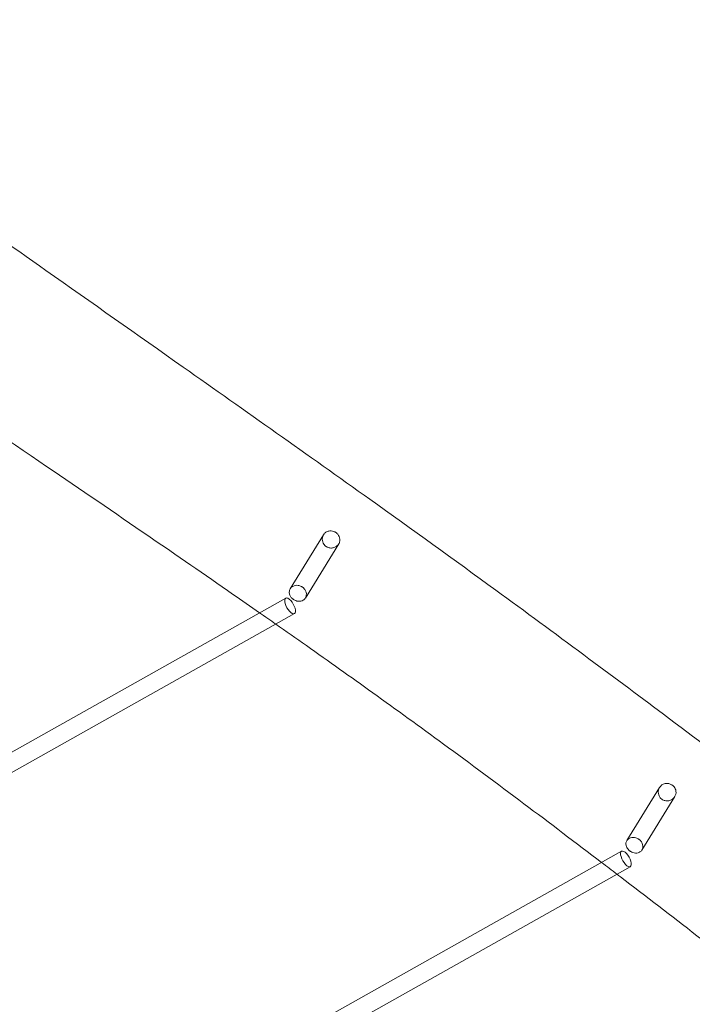
# Model space of a CAD drawing. Units: millimetres. Extents: x -2200 to 5945, y -4750 to 2924.
# Drawn here: x 2608 to 3215, y -750 to 139 of the extents above; entities that cross this region are included whole.
import ezdxf

# ---------------------------------------------------------------- set-up
doc = ezdxf.new("R2010")
doc.units = ezdxf.units.MM
doc.header["$MEASUREMENT"] = 0

msp = doc.modelspace()

# ---------------------------------------------------------------- linework, layer by layer
at = {"color": 0, "linetype": 'Continuous', "lineweight": 0}
for p, q in [((2882.48, -325.72), (2852.39, -374.52)), ((2896.13, -334.08), (2866.01, -382.92)), ((2373.31, -649.79), (2848.33, -383.01)), ((2381.37, -663.61), (2856.17, -396.96)), ((3185.86, -553.94), (3156.25, -601.96)), ((3199.59, -562.16), (3169.81, -610.45)), ((2870.43, -769.53), (3151.52, -611.54)), ((2870.58, -787.8), (3159.36, -625.48))]:
    msp.add_line(p, q, dxfattribs=at)
at = {"color": 0, "linetype": 'Continuous', "lineweight": 0, "extrusion": (2.89982e-16, 3.60289e-17, -1)}
for major_axis in [(-3.92, 6.98), (3.92, -6.98)]:
    msp.add_ellipse((2852.25, -389.99), major_axis=major_axis, ratio=0.410464, start_param=0, end_param=3.141593, dxfattribs=at)
at = {"color": 0, "linetype": 'Continuous', "lineweight": 0, "extrusion": (2.95212e-16, 3.89992e-17, -1)}
for major_axis in [(3.92, -6.97), (-3.92, 6.97)]:
    msp.add_ellipse((3155.44, -618.51), major_axis=major_axis, ratio=0.401594, start_param=0, end_param=3.141593, dxfattribs=at)
at = {"color": 0, "linetype": 'Continuous', "lineweight": 0}
for points, knots in [([(1038.69, 1128.57), (1058.11, 1113.9), (1077.52, 1099.22), (1146.41, 1047.04), (1195.85, 1009.49), (1294.6, 934.26), (1343.92, 896.57), (1442.44, 821.07), (1491.7, 783.32), (1576.22, 717.73), (1611.59, 690.04), (1676.26, 639.15), (1705.58, 615.97), (1772.2, 563.2), (1809.48, 533.58), (1902.31, 459.87), (1957.87, 415.8), (2059.8, 335.68), (2106.1, 299.55), (2182.64, 240.6), (2212.76, 217.6), (2267.96, 175.88), (2293.01, 157.13), (2340.71, 121.78), (2363.34, 105.16), (2409.76, 71.31), (2433.56, 54.09), (2484.08, 17.76), (2510.81, -1.34), (2568.91, -42.66), (2600.31, -64.87), (2673.04, -116.18), (2714.39, -145.26), (2811.99, -214.03), (2868.22, -253.74), (2962.24, -320.92), (3000.15, -348.23), (3064.53, -395.17), (3091.07, -414.71), (3141.56, -452.13), (3165.54, -469.99), (3217.46, -508.86), (3245.4, -529.88), (3304.38, -574.43), (3335.41, -597.98), (3402.79, -649.29), (3439.13, -677.06), (3523.41, -741.59), (3571.32, -778.37), (3681.43, -862.82), (3743.62, -910.47), (3848.61, -990.39), (3891.34, -1022.71), (3952.05, -1068.6), (3970.02, -1082.17), (3988, -1095.75)], [429.679052, 429.679052, 429.679052, 429.679052, 502.724419, 502.724419, 689.066209, 689.066209, 875.399514, 875.399514, 1061.729756, 1061.729756, 1196.638538, 1196.638538, 1308.907949, 1308.907949, 1451.945484, 1451.945484, 1665.018607, 1665.018607, 1841.413783, 1841.413783, 1955.210175, 1955.210175, 2049.173697, 2049.173697, 2133.444516, 2133.444516, 2221.63183, 2221.63183, 2320.21959, 2320.21959, 2435.619567, 2435.619567, 2587.34091, 2587.34091, 2793.931208, 2793.931208, 2934.187577, 2934.187577, 3033.130998, 3033.130998, 3122.926387, 3122.926387, 3227.945274, 3227.945274, 3344.987565, 3344.987565, 3482.428543, 3482.428543, 3663.960724, 3663.960724, 3899.393156, 3899.393156, 4060.308597, 4060.308597, 4127.948744, 4127.948744, 4127.948744, 4127.948744]), ([(2824.73, -396.27), (2816.62, -390.6), (2808.49, -384.95), (2775.14, -361.8), (2749.86, -344.38), (2693.88, -305.97), (2663.16, -285), (2594.86, -238.41), (2557.26, -212.79), (2519.74, -187.08)], [1924.740889, 1924.740889, 1924.740889, 1924.740889, 1954.443722, 1954.443722, 2046.585429, 2046.585429, 2158.211319, 2158.211319, 2294.724666, 2294.724666, 2294.724666, 2294.724666]), ([(2882.95, -325.04), (2882.59, -325.5), (2882.29, -326.01), (2881.78, -327.11), (2881.6, -327.7), (2881.31, -329.2), (2881.3, -330.12), (2881.56, -331.83), (2881.81, -332.62), (2882.45, -333.9), (2882.78, -334.42), (2883.3, -335.05), (2883.44, -335.2), (2883.78, -335.55), (2883.98, -335.74), (2884.3, -336.01), (2884.4, -336.09), (2884.59, -336.23), (2884.67, -336.29), (2884.83, -336.4), (2884.91, -336.45), (2885.1, -336.58), (2885.21, -336.64), (2885.55, -336.84), (2885.79, -336.96), (2886.95, -337.48), (2887.94, -337.72), (2889.93, -337.81), (2890.91, -337.68), (2892.84, -337.07), (2893.77, -336.55), (2895.34, -335.23), (2895.96, -334.45), (2896.83, -332.75), (2897.09, -331.87), (2897.25, -330.11), (2897.18, -329.26), (2896.76, -327.68), (2896.45, -326.96), (2895.64, -325.63), (2895.14, -325.03), (2894.41, -324.36), (2894.26, -324.23), (2894.01, -324.03), (2893.91, -323.96), (2893.74, -323.84), (2893.67, -323.78), (2893.49, -323.66), (2893.39, -323.6), (2893.11, -323.42), (2892.93, -323.32), (2892.08, -322.87), (2891.38, -322.61), (2889.79, -322.24), (2888.92, -322.18), (2887.07, -322.36), (2886.11, -322.65), (2884.36, -323.59), (2883.58, -324.25), (2882.95, -325.04)], [-5.061293, -5.061293, -5.061293, -5.061293, -4.876806, -4.876806, -4.683996, -4.683996, -4.404811, -4.404811, -4.156465, -4.156465, -3.971424, -3.971424, -3.910278, -3.910278, -3.825724, -3.825724, -3.786064, -3.786064, -3.755943, -3.755943, -3.727527, -3.727527, -3.688148, -3.688148, -3.609211, -3.609211, -3.305991, -3.305991, -3.009766, -3.009766, -2.687185, -2.687185, -2.374914, -2.374914, -2.085573, -2.085573, -1.817605, -1.817605, -1.57683, -1.57683, -1.340918, -1.340918, -1.279998, -1.279998, -1.24468, -1.24468, -1.217141, -1.217141, -1.181104, -1.181104, -1.11868, -1.11868, -0.892317, -0.892317, -0.626712, -0.626712, -0.317584, -0.317584, 0, 0, 0, 0]), ([(2854.23, -383.33), (2853.62, -382.77), (2853.1, -382.14), (2852.23, -380.77), (2851.91, -380.03), (2851.49, -378.35), (2851.45, -377.42), (2851.78, -375.63), (2852.15, -374.79), (2853.22, -373.38), (2853.88, -372.81), (2855.37, -371.96), (2856.18, -371.67), (2857.82, -371.39), (2858.64, -371.37), (2860.46, -371.6), (2861.45, -371.91), (2862.56, -372.48), (2862.75, -372.59), (2863.05, -372.77), (2863.15, -372.84), (2863.33, -372.96), (2863.42, -373.02), (2863.6, -373.15), (2863.69, -373.22), (2863.94, -373.42), (2864.1, -373.55), (2864.78, -374.17), (2865.24, -374.72), (2866.1, -376.02), (2866.45, -376.79), (2866.93, -378.52), (2867, -379.48), (2866.77, -381.34), (2866.45, -382.22), (2865.49, -383.73), (2864.87, -384.35), (2863.43, -385.27), (2862.64, -385.57), (2861.03, -385.86), (2860.23, -385.88), (2858.72, -385.69), (2858.03, -385.51), (2856.87, -385.08), (2856.41, -384.86), (2855.82, -384.52), (2855.68, -384.43), (2855.45, -384.28), (2855.36, -384.22), (2855.19, -384.1), (2855.1, -384.04), (2854.92, -383.91), (2854.82, -383.83), (2854.55, -383.62), (2854.39, -383.48), (2854.23, -383.33)], [-5.060667, -5.060667, -5.060667, -5.060667, -4.809438, -4.809438, -4.548711, -4.548711, -4.229556, -4.229556, -3.907624, -3.907624, -3.611146, -3.611146, -3.335506, -3.335506, -3.083888, -3.083888, -2.775428, -2.775428, -2.70841, -2.70841, -2.671735, -2.671735, -2.641431, -2.641431, -2.605682, -2.605682, -2.54445, -2.54445, -2.328205, -2.328205, -2.067116, -2.067116, -1.75871, -1.75871, -1.441032, -1.441032, -1.133577, -1.133577, -0.847531, -0.847531, -0.590031, -0.590031, -0.369588, -0.369588, -0.2161, -0.2161, -0.165445, -0.165445, -0.133096, -0.133096, -0.10299, -0.10299, -0.064056, -0.064056, 0, 0, 0, 0]), ([(3133.51, -621.66), (3110.18, -603.88), (3086.78, -586.19), (3039.24, -550.55), (3015.1, -532.6), (2969.62, -499.24), (2948.29, -483.79), (2906.97, -454.16), (2886.98, -439.97), (2857.73, -419.36), (2848.52, -412.89), (2839.29, -406.44)], [1542.085632, 1542.085632, 1542.085632, 1542.085632, 1630.197363, 1630.197363, 1720.524531, 1720.524531, 1799.579257, 1799.579257, 1873.176334, 1873.176334, 1906.968956, 1906.968956, 1906.968956, 1906.968956]), ([(3192.76, -550.26), (3192.08, -550.24), (3191.41, -550.3), (3190.22, -550.57), (3189.7, -550.74), (3188.32, -551.38), (3187.52, -551.95), (3186.15, -553.39), (3185.59, -554.27), (3184.87, -556.13), (3184.68, -557.08), (3184.65, -558.9), (3184.77, -559.76), (3185.25, -561.29), (3185.56, -561.96), (3186.28, -563.05), (3186.64, -563.48), (3187.17, -563.99), (3187.3, -564.1), (3187.51, -564.29), (3187.59, -564.35), (3187.75, -564.48), (3187.83, -564.54), (3188.01, -564.67), (3188.12, -564.74), (3188.39, -564.91), (3188.56, -565.01), (3189.56, -565.55), (3190.45, -565.84), (3192.28, -566.1), (3193.2, -566.07), (3195.16, -565.69), (3196.17, -565.29), (3197.98, -564.13), (3198.75, -563.39), (3199.9, -561.74), (3200.29, -560.86), (3200.71, -559.08), (3200.76, -558.2), (3200.56, -556.54), (3200.34, -555.76), (3199.73, -554.47), (3199.41, -553.94), (3198.89, -553.29), (3198.76, -553.13), (3198.42, -552.77), (3198.22, -552.57), (3197.9, -552.28), (3197.8, -552.2), (3197.61, -552.05), (3197.53, -551.99), (3197.36, -551.86), (3197.27, -551.79), (3197.04, -551.64), (3196.89, -551.54), (3196.34, -551.21), (3195.92, -551), (3194.61, -550.49), (3193.69, -550.3), (3192.76, -550.26)], [-5.086632, -5.086632, -5.086632, -5.086632, -4.881873, -4.881873, -4.712599, -4.712599, -4.413784, -4.413784, -4.097128, -4.097128, -3.80393, -3.80393, -3.542727, -3.542727, -3.320139, -3.320139, -3.150955, -3.150955, -3.099059, -3.099059, -3.066872, -3.066872, -3.037556, -3.037556, -2.999889, -2.999889, -2.939951, -2.939951, -2.659836, -2.659836, -2.386794, -2.386794, -2.059596, -2.059596, -1.7351, -1.7351, -1.438825, -1.438825, -1.16553, -1.16553, -0.917552, -0.917552, -0.728568, -0.728568, -0.665905, -0.665905, -0.579158, -0.579158, -0.53848, -0.53848, -0.507615, -0.507615, -0.474521, -0.474521, -0.42288, -0.42288, -0.281488, -0.281488, 0, 0, 0, 0]), ([(3156.74, -608.94), (3156.39, -608.42), (3156.11, -607.88), (3155.74, -606.91), (3155.62, -606.49), (3155.41, -605.38), (3155.39, -604.7), (3155.63, -603.14), (3155.97, -602.3), (3157.01, -600.9), (3157.65, -600.34), (3159.13, -599.52), (3159.92, -599.25), (3161.56, -598.99), (3162.38, -598.99), (3163.91, -599.21), (3164.61, -599.4), (3165.75, -599.86), (3166.19, -600.09), (3166.76, -600.44), (3166.9, -600.53), (3167.13, -600.69), (3167.22, -600.75), (3167.39, -600.88), (3167.47, -600.94), (3167.66, -601.09), (3167.76, -601.18), (3168.08, -601.46), (3168.29, -601.66), (3169.17, -602.62), (3169.72, -603.46), (3170.46, -605.22), (3170.66, -606.12), (3170.72, -607.94), (3170.56, -608.85), (3169.86, -610.5), (3169.33, -611.22), (3168.02, -612.33), (3167.27, -612.72), (3165.68, -613.17), (3164.87, -613.25), (3163.3, -613.15), (3162.56, -613.01), (3161.12, -612.53), (3160.42, -612.21), (3159.6, -611.71), (3159.44, -611.6), (3159.19, -611.43), (3159.1, -611.36), (3158.94, -611.24), (3158.87, -611.19), (3158.71, -611.07), (3158.62, -611), (3158.39, -610.8), (3158.24, -610.67), (3157.58, -610.04), (3157.12, -609.51), (3156.74, -608.94)], [-5.086766, -5.086766, -5.086766, -5.086766, -4.890061, -4.890061, -4.741361, -4.741361, -4.49665, -4.49665, -4.163643, -4.163643, -3.860907, -3.860907, -3.581857, -3.581857, -3.327046, -3.327046, -3.105547, -3.105547, -2.956833, -2.956833, -2.906001, -2.906001, -2.873089, -2.873089, -2.84215, -2.84215, -2.80172, -2.80172, -2.713975, -2.713975, -2.406873, -2.406873, -2.112368, -2.112368, -1.795673, -1.795673, -1.47251, -1.47251, -1.169625, -1.169625, -0.895699, -0.895699, -0.658167, -0.658167, -0.427372, -0.427372, -0.369111, -0.369111, -0.335487, -0.335487, -0.309324, -0.309324, -0.275142, -0.275142, -0.215991, -0.215991, 0, 0, 0, 0]), ([(3430.96, -853.42), (3383.52, -815.98), (3336.05, -778.58), (3242.61, -705.56), (3196.65, -669.92), (3149.42, -633.8), (3148.39, -633.02), (3147.36, -632.23)], [1164.409166, 1164.409166, 1164.409166, 1164.409166, 1346.027346, 1346.027346, 1520.746325, 1520.746325, 1524.640362, 1524.640362, 1524.640362, 1524.640362])]:
    msp.add_open_spline(points, degree=3, knots=knots, dxfattribs=at)
for points in [[(2839.29, -406.44), (2834.44, -403.04), (2829.59, -399.65), (2824.73, -396.27)], [(3147.36, -632.23), (3142.75, -628.7), (3138.13, -625.18), (3133.51, -621.66)]]:
    msp.add_open_spline(points, degree=3, dxfattribs=at)

doc.saveas('drawing.dxf')
